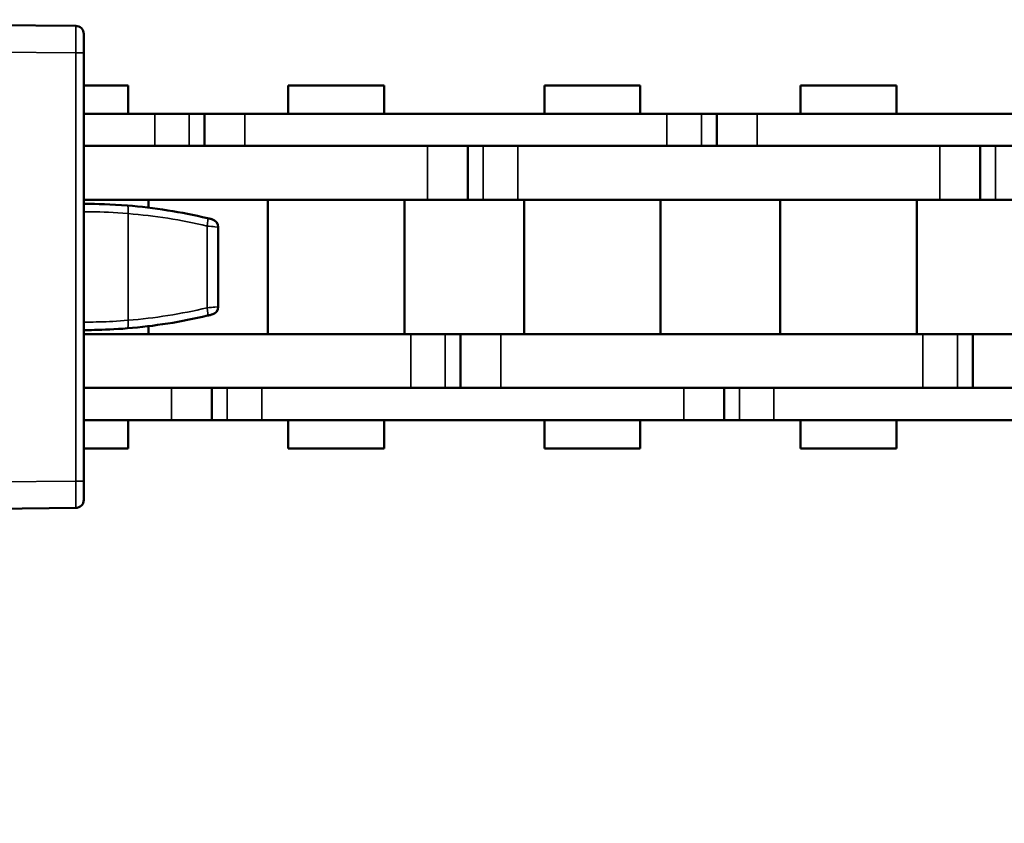
# Model space of a CAD drawing. Extents: x 5136 to 11369, y 352 to 3920.
# Drawn here: x 7982 to 8018, y 2106 to 2136 of the extents above; entities that cross this region are included whole.
import ezdxf

# ---------------------------------------------------------------- set-up
doc = ezdxf.new("R2010")
doc.units = 0
doc.linetypes.add('AM_DIN_G_W050', pattern=[13.75, 9.75, -1.5, 1, -1.5])
doc.linetypes.add('AM_DIN_G_W050x2', pattern=[6.875, 4.75, -0.875, 0.375, -0.875])
doc.layers.get('0').update_dxf_attribs({"lineweight": 25})
doc.layers.add('AM_7', color=4, linetype='AM_DIN_G_W050', lineweight=25, plot=False)
doc.layers.add('Sichtbar (ISO)', color=7, linetype='Continuous', lineweight=50)
doc.layers.add('Sichtbar schmal (ISO)', color=3, linetype='Continuous', lineweight=35)

# ---------------------------------------------------------------- blocks, each defined once
blk = doc.blocks.new('CDC-0252-1000-1-ACB-L_Drive-open_SL')
at = {"layer": 'AM_7', "linetype": 'AM_DIN_G_W050x2'}
for p, q in [((-16, 0), (-16, 8.797)), ((0, 0), (0, 8.797)), ((-16, 0), (-24.797, 0)), ((-16, 0), (-7.203, 0)), ((-16, 0), (-16, -8.797)), ((0, 0), (-8.797, 0)), ((0, 0), (8.797, 0)), ((0, 0), (0, -8.797))]:
    blk.add_line(p, q, dxfattribs=at)
at = {"layer": 'Sichtbar (ISO)'}
for p, q in [((6.452, 9.198), (6.75, 9.196)), ((6.75, 9.196), (9.302, 9.173)), ((6.5, 9), (-22.5, 9)), ((-19.588, 9.06), (-18.388, 9.06)), ((-19.588, 9.06), (-19.588, 9)), ((3.212, 9.06), (-18.388, 9.06)), ((-4.435, 9.06), (-4.435, 9.061)), ((-4.362, 9.061), (-3.947, 9.061)), ((-4.362, 9.06), (-4.362, 9.061)), ((-3.947, 9.061), (-0.862, 9.061)), ((-3.947, 9.06), (-3.947, 9.061)), ((-0.862, 9.06), (-0.862, 9.061)), ((-0.788, 9.06), (-0.788, 9.061)), ((3.212, 9.06), (4.412, 9.06)), ((4.412, 9), (4.412, 9.06)), ((6.75, 8.995), (6.75, 8.99)), ((13.203, 8.968), (9.5, 9)), ((9.5, 8.973), (9.5, 9)), ((9.5, 7.673), (9.5, 8.973)), ((13.5, 8.668), (13.5, 7.968)), ((13.5, -7.968), (13.5, 7.968)), ((9.5, 7.673), (9.5, 6.709)), ((-25.5, 6), (-25.5, -17.7)), ((9.5, 6.206), (9.5, 6)), ((9.5, -17.7), (9.5, 6)), ((-0.01, -2.067), (-0.01, 2.067)), ((-20.67, -7.991), (-20.553, -7.991)), ((4.2, -8), (-20.2, -8)), ((4.553, -7.991), (4.67, -7.991)), ((13.5, -7.968), (13.5, -8.668)), ((-21.105, -10.367), (-21.07, -8.384)), ((4.377, -8.237), (-20.377, -8.237)), ((-20.3, -8.1), (4.3, -8.1)), ((-20.3, -8.1), (-20.3, -8.1)), ((-20.3, -8.237), (-20.3, -8.1)), ((4.3, -8.1), (4.3, -8.237)), ((4.3, -8.1), (4.3, -8.1)), ((5.07, -8.384), (5.105, -10.367)), ((-20.677, -8.532), (-20.762, -13.389)), ((4.762, -13.389), (4.677, -8.532)), ((9.5, -9), (13.203, -8.968)), ((-21.107, -10.509), (-21.115, -11.45)), ((5.115, -11.45), (5.107, -10.509)), ((-21.115, -11.45), (-21.149, -13.415)), ((-21.115, -11.45), (-20.728, -11.45)), ((-21.036, -11.483), (-21.036, -11.45)), ((4.728, -11.45), (5.115, -11.45)), ((5.036, -11.454), (5.036, -11.45)), ((5.149, -13.415), (5.115, -11.45)), ((-21.149, -13.485), (-21.147, -13.65)), ((-20.762, -13.511), (-20.65, -19.905)), ((4.65, -19.905), (4.762, -13.511)), ((5.128, -13.467), (5.15, -13.468)), ((5.147, -13.65), (5.149, -13.485)), ((-21.147, -13.65), (-21.138, -14.591)), ((-20.76, -13.65), (-21.147, -13.65)), ((-21.036, -13.65), (-21.036, -13.617)), ((5.147, -13.65), (4.76, -13.65)), ((5.036, -13.65), (5.036, -13.646)), ((5.138, -14.591), (5.147, -13.65)), ((-21.062, -19), (-21.136, -14.733)), ((5.136, -14.733), (5.062, -19)), ((-21.062, -19), (-21.041, -20.191)), ((-20.666, -19), (-21.062, -19)), ((5.062, -19), (4.666, -19)), ((5.041, -20.191), (5.062, -19)), ((-20.663, -19.2), (-21.058, -19.2)), ((5.058, -19.2), (4.663, -19.2)), ((-20.65, -19.905), (-20.642, -20.405)), ((4.642, -20.405), (4.65, -19.905)), ((-21.041, -20.191), (-21.045, -20.2)), ((-21.045, -20.2), (-21.04, -20.497)), ((5.04, -20.497), (5.045, -20.2)), ((5.045, -20.2), (5.041, -20.191)), ((-22.5, -20.7), (-21.24, -20.7)), ((-21.24, -20.7), (-20.342, -20.7)), ((-20.342, -20.7), (4.342, -20.7)), ((4.342, -20.7), (5.24, -20.7)), ((5.24, -20.7), (6.5, -20.7))]:
    blk.add_line(p, q, dxfattribs=at)
for centre, radius in [((-16, 0), 5.5), ((0, 0), 5.5), ((-16, 0), 3.768), ((-16, 0), 3.768), ((0, 0), 3.768), ((0, 0), 3.768), ((-16, 0), 3.564), ((0, 0), 3.564), ((-16, 0), 2.5), ((0, 0), 2.5), ((-16, 0), 2.067), ((0, 0), 2.067)]:
    blk.add_circle(centre, radius, dxfattribs=at)
for centre, radius, start, end in [((6.45, 8.998), 0.2, 89.5, 179.4978), ((6.5, 6.206), 3, 0, 85.2198), ((9.3, 8.973), 0.2, 0, 89.5), ((-22.5, 6), 3, 90, 180), ((6.5, 6), 3, 0, 90), ((13.2, 8.668), 0.3, 0, 89.5), ((-20.377, -8.537), 0.3, 90, 179), ((4.377, -8.537), 0.3, 1, 90), ((13.2, -8.668), 0.3, 270.5, 0), ((-19.15, -13.45), 2, 179, 181), ((-17.262, -13.45), 3.5, 179, 181), ((1.262, -13.45), 3.5, 359, 1), ((3.15, -13.45), 2, 359, 1), ((-22.5, -17.7), 3, 180, 270), ((6.5, -17.7), 3, 270, 0)]:
    blk.add_arc(centre, radius, start, end, dxfattribs=at)
for centre, major_axis, ratio, start_param, end_param in [((9.3, 6.709), (0, -0.202), 0.991311, 1.045329, 1.570796), ((-20.67, -8.391), (-0.28, 0.285), 0.999925, 5.506551, 7.059819), ((-20.701, -8.05), (0.511, 0.049), 0.019035, 0.19584, 0.198897), ((4.701, -8.05), (-0.511, 0.049), 0.019035, 6.084288, 6.087345), ((4.67, -8.391), (0.28, 0.285), 0.999925, 5.506551, 7.059819), ((-21.103, -10.367), (0.003, 0.2), 0.008726, 1.570949, 2.356347), ((5.103, -10.367), (0.003, -0.2), 0.008726, 0.785246, 1.570644), ((5.112, -11.316), (0.026, -0.317), 0.961994, 6.205546, 6.220067), ((5.112, -13.784), (0.029, 0.316), 0.96195, 0.039854, 0.08718), ((-21.135, -14.733), (-0.003, 0.2), 0.008726, 0.785246, 1.570644), ((5.135, -14.733), (-0.003, -0.2), 0.008726, 1.570949, 2.356347), ((-21.24, -20.5), (0.143, -0.14), 0.999922, 5.489099, 7.077271), ((-20.342, -20.4), (-0.21, -0.214), 0.999701, 5.506663, 7.059707), ((4.342, -20.4), (0.21, -0.214), 0.999701, 5.506663, 7.059707), ((5.24, -20.5), (-0.143, -0.14), 0.999922, 5.489099, 7.077271)]:
    blk.add_ellipse(centre, major_axis=major_axis, ratio=ratio, start_param=start_param, end_param=end_param, dxfattribs=at)
for points, knots in [([(6.75, 9.196), (6.75, 9.196), (6.75, 9.192), (6.75, 9.18), (6.75, 9.171), (6.749, 9.144), (6.749, 9.124), (6.748, 9.079), (6.747, 9.055), (6.748, 9.018), (6.748, 9.006), (6.75, 8.996)], [-0.01911859, -0.01911859, -0.01911859, -0.01911859, -0.01561829, -0.01561829, -0.0121174, -0.0121174, -0.00769794, -0.00769794, -0.00304817, -0.00304817, 0, 0, 0, 0]), ([(-20.553, -7.991), (-20.523, -7.991), (-20.493, -7.991), (-20.427, -7.992), (-20.397, -7.992), (-20.334, -7.992), (-20.302, -7.993), (-20.271, -7.993), (-20.27, -7.993), (-20.27, -7.993)], [0, 0, 0, 0, 0.00901533, 0.00901533, 0.02126879, 0.02126879, 0.04538522, 0.04538522, 0.04566971, 0.04566971, 0.04566971, 0.04566971]), ([(-20.3, -8.1), (-20.3, -8.087), (-20.297, -8.074), (-20.288, -8.05), (-20.28, -8.039), (-20.262, -8.02), (-20.251, -8.013), (-20.233, -8.005), (-20.227, -8.003), (-20.212, -8), (-20.205, -8), (-20.2, -8)], [0, 0, 0, 0, 0.00390269, 0.00390269, 0.00780628, 0.00780628, 0.01171563, 0.01171563, 0.01372742, 0.01372742, 0.01618004, 0.01618004, 0.01618004, 0.01618004]), ([(4.3, -8.1), (4.3, -8.087), (4.297, -8.074), (4.288, -8.05), (4.28, -8.039), (4.262, -8.02), (4.251, -8.013), (4.233, -8.005), (4.227, -8.003), (4.212, -8), (4.205, -8), (4.2, -8)], [0, 0, 0, 0, 0.00390216, 0.00390216, 0.00780504, 0.00780504, 0.01171245, 0.01171245, 0.01373266, 0.01373266, 0.01617846, 0.01617846, 0.01617846, 0.01617846]), ([(4.27, -7.993), (4.27, -7.993), (4.271, -7.993), (4.302, -7.993), (4.334, -7.992), (4.397, -7.992), (4.427, -7.992), (4.493, -7.991), (4.523, -7.991), (4.553, -7.991)], [-0.00018864, -0.00018864, -0.00018864, -0.00018864, 0, 0, 0.01599144, 0.01599144, 0.02411662, 0.02411662, 0.03009462, 0.03009462, 0.03009462, 0.03009462]), ([(-21.028, -11.459), (-21.028, -11.459), (-21.028, -11.46), (-21.029, -11.462), (-21.029, -11.464), (-21.031, -11.471), (-21.033, -11.477), (-21.041, -11.496), (-21.045, -11.506), (-21.061, -11.534), (-21.072, -11.551), (-21.1, -11.58), (-21.108, -11.588), (-21.118, -11.596)], [1.0504766, 1.0504766, 1.0504766, 1.0504766, 1.090282, 1.090282, 1.1357961, 1.1357961, 1.2055072, 1.2055072, 1.2556956, 1.2556956, 1.3031844, 1.3031844, 1.3192593, 1.3192593, 1.3192593, 1.3192593]), ([(5.034, -11.45), (5.035, -11.452), (5.035, -11.454), (5.039, -11.463), (5.043, -11.473), (5.059, -11.5), (5.069, -11.516), (5.096, -11.546), (5.105, -11.556), (5.117, -11.566)], [1.5701594, 1.5701594, 1.5701594, 1.5701594, 1.5839421, 1.5839421, 1.6345937, 1.6345937, 1.6819475, 1.6819475, 1.7013033, 1.7013033, 1.7013033, 1.7013033]), ([(-21.028, -13.641), (-21.028, -13.641), (-21.028, -13.64), (-21.029, -13.638), (-21.029, -13.636), (-21.031, -13.629), (-21.033, -13.623), (-21.041, -13.604), (-21.045, -13.594), (-21.061, -13.566), (-21.072, -13.549), (-21.106, -13.513), (-21.124, -13.496), (-21.149, -13.48)], [1.0504766, 1.0504766, 1.0504766, 1.0504766, 1.090282, 1.090282, 1.1357961, 1.1357961, 1.2055072, 1.2055072, 1.2556956, 1.2556956, 1.3031844, 1.3031844, 1.334161, 1.334161, 1.334161, 1.334161]), ([(5.034, -13.65), (5.035, -13.648), (5.035, -13.646), (5.039, -13.637), (5.043, -13.627), (5.059, -13.6), (5.069, -13.584), (5.102, -13.547), (5.121, -13.529), (5.149, -13.511)], [1.5701961, 1.5701961, 1.5701961, 1.5701961, 1.5839421, 1.5839421, 1.6345937, 1.6345937, 1.6819475, 1.6819475, 1.7161234, 1.7161234, 1.7161234, 1.7161234])]:
    blk.add_open_spline(points, degree=3, knots=knots, dxfattribs=at)
for points, degree in [([(-4.435, 9.061), (-4.435, 9.061), (-4.362, 9.061)], 2), ([(-0.862, 9.061), (-0.788, 9.061), (-0.788, 9.061)], 2), ([(6.75, 8.995), (6.75, 8.995), (6.75, 8.995), (6.75, 8.996)], 3)]:
    blk.add_open_spline(points, degree=degree, dxfattribs=at)
at = {"layer": 'Sichtbar schmal (ISO)'}
for p, q in [((-22.5, 9), (-22.5, 8.996)), ((6.5, 8.996), (-22.5, 8.996)), ((-22.5, 7.996), (-22.5, 8.996)), ((-18.388, 9), (-18.388, 9.06)), ((3.212, 9.06), (3.212, 9)), ((6.5, 9), (6.5, 8.996)), ((6.5, 7.996), (6.5, 8.996)), ((6.75, 8.996), (6.644, 8.997)), ((-22.5, 7.996), (6.5, 7.996)), ((9.5, 8), (13.203, 7.968)), ((13.203, 7.968), (13.203, -7.968)), ((13.5, 7.968), (13.203, 7.968)), ((9.302, 7.673), (9.116, 7.675)), ((9.5, 7.673), (9.302, 7.673)), ((9.302, 7.279), (9.302, 7.673)), ((-25.5, 6), (-25.496, 6)), ((-25.496, 6), (-25.496, -17.7)), ((-24.496, 6), (-25.496, 6)), ((-24.496, -17.7), (-24.496, 6)), ((8.496, 6), (8.496, -17.7)), ((8.496, 6), (9.496, 6)), ((9.493, 6.206), (9.5, 6.206)), ((9.496, -17.7), (9.496, 6)), ((9.5, 6), (9.496, 6)), ((9.797, 6.193), (9.5, 6.193)), ((9.797, -6.193), (9.797, 6.193)), ((9.5, -6.193), (9.797, -6.193)), ((4.686, -7.776), (-20.686, -7.776)), ((-20.686, -7.776), (-20.686, -7.976)), ((-20.67, -7.991), (-20.686, -7.976)), ((-20.686, -7.976), (4.686, -7.976)), ((-20.2, -8), (-20.27, -7.993)), ((4.27, -7.993), (4.2, -8)), ((4.686, -7.976), (4.67, -7.991)), ((4.686, -7.776), (4.686, -7.976)), ((13.203, -7.968), (9.5, -8)), ((13.5, -7.968), (13.203, -7.968)), ((-21.286, -8.365), (-21.374, -13.411)), ((-21.286, -8.365), (-21.086, -8.369)), ((-21.174, -13.415), (-21.086, -8.369)), ((-21.086, -8.369), (-21.07, -8.384)), ((-20.372, -8.093), (-20.571, -8.093)), ((-20.571, -8.093), (-20.571, -8.308)), ((-20.377, -8.237), (-20.377, -8.258)), ((4.377, -8.258), (-20.377, -8.258)), ((-20.372, -8.237), (-20.372, -8.093)), ((-20.372, -8.093), (-20.3, -8.1)), ((4.3, -8.1), (4.372, -8.093)), ((4.372, -8.093), (4.571, -8.093)), ((4.372, -8.093), (4.372, -8.237)), ((4.377, -8.237), (4.377, -8.258)), ((4.571, -8.308), (4.571, -8.093)), ((5.07, -8.384), (5.086, -8.369)), ((5.286, -8.365), (5.086, -8.369)), ((5.086, -8.369), (5.174, -13.415)), ((5.374, -13.411), (5.286, -8.365)), ((-20.656, -8.532), (-20.741, -13.389)), ((-20.677, -8.532), (-20.656, -8.532)), ((-20.441, -13.395), (-20.357, -8.558)), ((-20.357, -8.558), (4.357, -8.558)), ((4.357, -8.558), (4.441, -13.395)), ((4.677, -8.532), (4.656, -8.532)), ((4.741, -13.389), (4.656, -8.532)), ((-21.107, -10.509), (-20.712, -10.509)), ((-20.709, -10.367), (-21.105, -10.367)), ((5.105, -10.367), (4.709, -10.367)), ((4.712, -10.509), (5.107, -10.509)), ((-21.119, -11.665), (-21.094, -11.665)), ((-21.094, -11.665), (-21.119, -11.666)), ((-21.124, -11.957), (-20.856, -11.944)), ((-20.753, -11.944), (-20.856, -11.944)), ((-20.856, -11.944), (-20.856, -13.156)), ((-20.753, -12.887), (-20.753, -11.944)), ((4.856, -11.957), (4.753, -11.957)), ((4.753, -11.957), (4.753, -12.887)), ((4.856, -11.957), (5.124, -11.944)), ((4.856, -13.143), (4.856, -11.957)), ((-20.856, -13.156), (-21.145, -13.142)), ((-20.856, -13.156), (-20.758, -13.156)), ((4.758, -13.143), (4.856, -13.143)), ((5.145, -13.157), (4.856, -13.143)), ((-21.374, -13.411), (-21.174, -13.415)), ((-21.374, -13.489), (-21.174, -13.485)), ((-21.374, -13.489), (-21.265, -19.696)), ((-21.149, -13.415), (-21.174, -13.415)), ((-21.065, -19.692), (-21.174, -13.485)), ((-21.149, -13.485), (-21.174, -13.485)), ((-21.15, -13.432), (-21.094, -13.435)), ((-21.094, -13.435), (-21.15, -13.435)), ((-20.762, -13.389), (-20.741, -13.389)), ((-20.762, -13.511), (-20.741, -13.511)), ((-20.741, -13.389), (-20.441, -13.395)), ((-20.741, -13.511), (-20.441, -13.505)), ((-20.741, -13.511), (-20.633, -19.696)), ((-20.333, -19.691), (-20.441, -13.505)), ((4.441, -13.505), (4.333, -19.691)), ((4.741, -13.389), (4.441, -13.395)), ((4.741, -13.511), (4.441, -13.505)), ((4.633, -19.696), (4.741, -13.511)), ((4.762, -13.389), (4.741, -13.389)), ((4.762, -13.511), (4.741, -13.511)), ((5.174, -13.485), (5.065, -19.692)), ((5.149, -13.415), (5.174, -13.415)), ((5.149, -13.485), (5.174, -13.485)), ((5.374, -13.411), (5.174, -13.415)), ((5.374, -13.489), (5.174, -13.485)), ((5.265, -19.696), (5.374, -13.489)), ((-20.743, -14.591), (-21.138, -14.591)), ((5.138, -14.591), (4.743, -14.591)), ((-21.136, -14.733), (-20.741, -14.733)), ((4.741, -14.733), (5.136, -14.733)), ((-25.5, -17.7), (-25.496, -17.7)), ((-24.496, -17.7), (-25.496, -17.7)), ((8.496, -17.7), (9.496, -17.7)), ((9.5, -17.7), (9.496, -17.7)), ((-21.265, -19.696), (-22.5, -19.696)), ((-22.5, -19.696), (-22.5, -20.696)), ((-21.265, -19.696), (-21.065, -19.692)), ((-20.633, -19.696), (-20.333, -19.691)), ((4.333, -19.691), (-20.333, -19.691)), ((4.633, -19.696), (4.333, -19.691)), ((5.265, -19.696), (5.065, -19.692)), ((6.5, -19.696), (5.265, -19.696)), ((6.5, -19.696), (6.5, -20.696)), ((-21.04, -20.497), (-21.045, -20.492)), ((-20.633, -20.396), (-20.642, -20.405)), ((4.642, -20.405), (4.633, -20.396)), ((5.045, -20.492), (5.04, -20.497)), ((-22.5, -20.696), (-21.245, -20.696)), ((-22.5, -20.7), (-22.5, -20.696)), ((-21.245, -20.696), (-21.24, -20.7)), ((-20.342, -20.7), (-20.333, -20.691)), ((-20.333, -20.691), (4.333, -20.691)), ((4.333, -20.691), (4.342, -20.7)), ((5.24, -20.7), (5.245, -20.696)), ((5.245, -20.696), (6.5, -20.696)), ((6.5, -20.7), (6.5, -20.696))]:
    blk.add_line(p, q, dxfattribs=at)
for centre, radius in [((-16, 0), 5.797), ((-16, 0), 5.597), ((-16, 0), 5.585), ((0, 0), 5.797), ((0, 0), 5.597), ((0, 0), 5.585), ((-16, 0), 5.3), ((0, 0), 5.3), ((-16, 0), 3.968), ((0, 0), 3.968)]:
    blk.add_circle(centre, radius, dxfattribs=at)
for centre, radius, start, end in [((-22.5, 6), 2.996, 90, 180), ((6.5, 6), 2.996, 0, 90), ((6.502, 6.206), 2.8, 75.0643, 84.9133), ((-22.5, 6), 1.996, 90, 180), ((6.5, 6), 1.996, 0, 90), ((-19.15, -13.45), 2.224, 179, 181), ((-19.15, -13.45), 2.024, 179, 181), ((-17.262, -13.45), 3.479, 179, 181), ((-17.262, -13.45), 3.179, 179, 181), ((1.262, -13.45), 3.179, 359, 1), ((1.262, -13.45), 3.479, 359, 1), ((3.15, -13.45), 2.024, 359, 1), ((3.15, -13.45), 2.224, 359, 1), ((-22.5, -17.7), 2.996, 180, 270), ((-22.5, -17.7), 1.996, 180, 270), ((6.5, -17.7), 1.996, 270, 0), ((6.5, -17.7), 2.996, 270, 0)]:
    blk.add_arc(centre, radius, start, end, dxfattribs=at)
for centre, major_axis, ratio, start_param, end_param in [((6.45, 8.998), (0.002, 0.2), 0.008726, 0, 1.562107), ((9.3, 7.673), (0.002, 1.5), 0.001163, 4.712456, 6.283177), ((13.2, 7.968), (-0.003, -1), 0.002618, 1.570856, 3.141577), ((9.197, 6.193), (0.364, 0.477), 0.999957, 5.364328, 6.40648), ((9.197, -6.193), (-0.364, 0.477), 0.999957, 3.018298, 4.060449), ((-20.686, -8.376), (-0.421, 0.428), 0.999925, 5.506551, 7.059819), ((-20.686, -8.376), (-0.28, 0.285), 0.99985, 5.506551, 7.059819), ((-20.27, -8.093), (-0.3, 0.03), 0.996157, 6.036972, 6.382225), ((-20.27, -8.093), (-0.101, 0.01), 0.981105, 4.81219, 6.382225), ((4.27, -8.093), (0.101, 0.01), 0.981105, 6.184145, 7.754181), ((4.27, -8.093), (0.3, 0.03), 0.996157, 6.184145, 6.529399), ((4.686, -8.376), (0.421, 0.428), 0.999925, 5.506551, 7.059819), ((4.686, -8.376), (0.28, 0.285), 0.99985, 5.506551, 7.059819), ((13.2, -7.968), (0.003, -1), 0.002618, 0.000016, 1.570736), ((-21.308, -11.365), (0, 0.3), 0.997564, 3.830397, 4.426327), ((-21.109, -11.365), (0, -0.3), 0.997564, 0.052488, 1.284734), ((-21.112, -11.966), (-0.087, -0.293), 0.82273, 1.884583, 3.418274), ((-21.008, -11.966), (0.001, -0.601), 0.072388, 3.678793, 3.763534), ((-20.812, -11.966), (0.002, 0.601), 0.098446, 4.749858, 5.746273), ((4.812, -11.935), (-0.002, -0.601), 0.098446, 3.774303, 4.749858), ((5.114, -11.334), (0, -0.3), 0.997564, 5.110034, 6.283185), ((5.112, -11.935), (0.087, 0.293), 0.82273, 0.320673, 1.884583), ((5.307, -11.334), (0, -0.3), 0.997564, 5.110034, 5.597418), ((-21.112, -13.134), (0.087, -0.293), 0.82273, 6.006504, 7.540195), ((5.112, -13.165), (-0.087, 0.293), 0.82273, 1.257009, 2.860065), ((-21.308, -13.735), (0, -0.3), 0.997564, 1.856859, 2.583806), ((-21.109, -13.735), (0, 0.3), 0.997564, 4.998451, 6.230698), ((-20.812, -13.134), (-0.002, 0.601), 0.098446, 3.678505, 4.109552), ((4.812, -13.165), (0.002, -0.601), 0.098446, 5.241365, 5.650475), ((5.114, -13.766), (0, 0.3), 0.997564, 0, 1.173151), ((5.307, -13.766), (0, 0.3), 0.997564, 0.55501, 1.173151), ((-21.008, -13.134), (-0.001, -0.601), 0.072388, 5.661243, 5.745985), ((-21.258, -19.696), (-0.014, 1), 0.006981, 1.570699, 3.132769), ((-21.059, -19.692), (0.014, -0.8), 0.008726, 4.712237, 6.274306), ((-20.645, -19.696), (0.012, -0.7), 0.017452, 0.017149, 1.570492), ((-20.345, -19.691), (-0.012, 1), 0.012219, 3.158897, 4.71224), ((4.345, -19.691), (-0.012, -1), 0.012219, 4.712538, 6.265881), ((4.645, -19.696), (0.012, 0.7), 0.017452, 1.571101, 3.124444), ((5.059, -19.692), (0.014, 0.8), 0.008726, 3.150472, 4.712541), ((5.258, -19.696), (-0.014, -1), 0.006981, 0.008824, 1.570894), ((-21.245, -20.496), (-0.14, -0.143), 0.999922, 0.77671, 2.364882), ((-20.333, -20.391), (-0.214, 0.21), 0.999701, 0.794274, 2.347318), ((4.333, -20.391), (0.214, 0.21), 0.999701, 3.935867, 5.488911), ((5.245, -20.496), (0.14, -0.143), 0.999922, 3.918303, 5.506475)]:
    blk.add_ellipse(centre, major_axis=major_axis, ratio=ratio, start_param=start_param, end_param=end_param, dxfattribs=at)
for points, knots in [([(-20.377, -8.258), (-20.456, -8.258), (-20.533, -8.293), (-20.586, -8.351), (-20.629, -8.401), (-20.655, -8.466), (-20.656, -8.532)], [-1, -1, -1, -1, -0.457261, -0.457261, -0.457261, 0, 0, 0, 0]), ([(-20.377, -8.258), (-20.376, -8.259), (-20.374, -8.267), (-20.37, -8.298), (-20.369, -8.32), (-20.365, -8.375), (-20.363, -8.408), (-20.36, -8.48), (-20.358, -8.519), (-20.357, -8.558)], [0, 0, 0, 0, 0.388716, 0.388716, 0.777432, 0.777432, 1.166148, 1.166148, 1.554864, 1.554864, 1.554864, 1.554864]), ([(4.357, -8.558), (4.358, -8.519), (4.36, -8.48), (4.363, -8.408), (4.365, -8.375), (4.369, -8.32), (4.37, -8.298), (4.374, -8.267), (4.376, -8.259), (4.377, -8.258)], [0, 0, 0, 0, 0.388716, 0.388716, 0.777432, 0.777432, 1.166148, 1.166148, 1.554864, 1.554864, 1.554864, 1.554864]), ([(4.656, -8.532), (4.655, -8.454), (4.619, -8.377), (4.559, -8.325), (4.509, -8.282), (4.443, -8.258), (4.377, -8.258)], [-1, -1, -1, -1, -0.457289, -0.457289, -0.457289, 0, 0, 0, 0]), ([(-20.357, -8.558), (-20.395, -8.556), (-20.434, -8.553), (-20.506, -8.548), (-20.539, -8.546), (-20.594, -8.542), (-20.617, -8.54), (-20.647, -8.536), (-20.655, -8.534), (-20.656, -8.532)], [0, 0, 0, 0, 0.388716, 0.388716, 0.777432, 0.777432, 1.166148, 1.166148, 1.554864, 1.554864, 1.554864, 1.554864]), ([(4.656, -8.532), (4.655, -8.534), (4.647, -8.536), (4.617, -8.54), (4.594, -8.542), (4.539, -8.546), (4.506, -8.548), (4.434, -8.553), (4.395, -8.556), (4.357, -8.558)], [0, 0, 0, 0, 0.388716, 0.388716, 0.777432, 0.777432, 1.166148, 1.166148, 1.554864, 1.554864, 1.554864, 1.554864])]:
    blk.add_open_spline(points, degree=3, knots=knots, dxfattribs=at)
blk = doc.blocks.new('CDC-0252-1000-1-ACB-L_open_SL')
at = {"layer": 'Sichtbar (ISO)'}
for p, q in [((15.152, 6.75), (13.5, 6.75)), ((15.152, 5.7), (15.152, 6.75)), ((24.677, 6.75), (21.107, 6.75)), ((21.107, 5.7), (21.107, 6.75)), ((24.677, 6.75), (21.107, 6.75)), ((21.107, 5.7), (21.107, 6.75)), ((24.677, 5.7), (24.677, 6.75)), ((24.677, 5.7), (24.677, 6.75)), ((34.202, 6.75), (30.632, 6.75)), ((30.632, 5.7), (30.632, 6.75)), ((34.202, 5.7), (34.202, 6.75)), ((43.727, 6.75), (40.157, 6.75)), ((40.157, 5.7), (40.157, 6.75)), ((43.727, 6.75), (40.157, 6.75)), ((40.157, 5.7), (40.157, 6.75)), ((43.727, 5.7), (43.727, 6.75)), ((43.727, 5.7), (43.727, 6.75)), ((13.5, 5.7), (16.14, 5.7)), ((15.894, 5.7), (16.14, 5.7)), ((17.423, 5.7), (16.14, 5.7)), ((17.423, 5.7), (16.14, 5.7)), ((17.992, 5.7), (17.423, 5.7)), ((17.992, 5.7), (17.423, 5.7)), ((19.492, 5.7), (17.992, 5.7)), ((17.992, 5.7), (17.992, 4.5)), ((19.492, 5.7), (17.992, 5.7)), ((17.992, 5.7), (17.992, 4.5)), ((19.492, 5.7), (35.19, 5.7)), ((34.944, 5.7), (35.19, 5.7)), ((36.473, 5.7), (35.19, 5.7)), ((36.473, 5.7), (35.19, 5.7)), ((37.042, 5.7), (36.473, 5.7)), ((37.042, 5.7), (36.473, 5.7)), ((38.542, 5.7), (37.042, 5.7)), ((37.042, 5.7), (37.042, 4.5)), ((38.542, 5.7), (37.042, 5.7)), ((37.042, 5.7), (37.042, 4.5)), ((38.542, 5.7), (54.24, 5.7)), ((16.14, 4.5), (13.5, 4.5)), ((13.5, 4.5), (26.292, 4.5)), ((15.894, 4.5), (26.292, 4.5)), ((16.14, 4.5), (15.894, 4.5)), ((35.19, 4.5), (19.492, 4.5)), ((27.792, 2.5), (27.792, 4.5)), ((27.792, 2.5), (27.792, 4.5)), ((29.645, 4.5), (45.342, 4.5)), ((34.944, 4.5), (45.342, 4.5)), ((35.19, 4.5), (34.944, 4.5)), ((54.24, 4.5), (38.542, 4.5)), ((46.842, 2.5), (46.842, 4.5)), ((46.842, 2.5), (46.842, 4.5)), ((26.292, 2.5), (13.5, 2.5)), ((26.292, 2.5), (15.894, 2.5)), ((15.907, 2.205), (15.907, 2.5)), ((20.352, -2.5), (20.352, 2.5)), ((20.352, -2.5), (20.352, 2.5)), ((25.432, -2.5), (25.432, 2.5)), ((25.432, -2.5), (25.432, 2.5)), ((26.292, 2.5), (27.792, 2.5)), ((26.292, 2.5), (27.792, 2.5)), ((27.792, 2.5), (28.362, 2.5)), ((27.792, 2.5), (28.362, 2.5)), ((28.362, 2.5), (29.645, 2.5)), ((45.342, 2.5), (29.645, 2.5)), ((29.877, -2.5), (29.877, 2.5)), ((45.342, 2.5), (34.944, 2.5)), ((34.957, -2.5), (34.957, 2.5)), ((39.402, -2.5), (39.402, 2.5)), ((39.402, -2.5), (39.402, 2.5)), ((44.482, -2.5), (44.482, 2.5)), ((44.482, -2.5), (44.482, 2.5)), ((45.342, 2.5), (46.842, 2.5)), ((45.342, 2.5), (46.842, 2.5)), ((46.842, 2.5), (47.412, 2.5)), ((46.842, 2.5), (47.412, 2.5)), ((47.412, 2.5), (48.695, 2.5)), ((18.5, 1.481), (18.5, -1.481)), ((13.5, -2.5), (25.665, -2.5)), ((15.894, -2.5), (25.665, -2.5)), ((15.907, -2.5), (15.907, -2.205)), ((26.948, -2.5), (25.665, -2.5)), ((26.948, -2.5), (25.665, -2.5)), ((27.517, -2.5), (26.948, -2.5)), ((27.517, -2.5), (26.948, -2.5)), ((29.017, -2.5), (27.517, -2.5)), ((27.517, -2.5), (27.517, -4.5)), ((27.517, -2.5), (27.517, -4.5)), ((29.017, -2.5), (44.715, -2.5)), ((34.944, -2.5), (44.715, -2.5)), ((45.998, -2.5), (44.715, -2.5)), ((45.998, -2.5), (44.715, -2.5)), ((46.567, -2.5), (45.998, -2.5)), ((46.567, -2.5), (45.998, -2.5)), ((48.067, -2.5), (46.567, -2.5)), ((46.567, -2.5), (46.567, -4.5)), ((46.567, -2.5), (46.567, -4.5)), ((25.665, -4.5), (13.5, -4.5)), ((13.5, -4.5), (16.767, -4.5)), ((25.665, -4.5), (15.894, -4.5)), ((15.894, -4.5), (16.767, -4.5)), ((18.267, -5.7), (18.267, -4.5)), ((18.267, -5.7), (18.267, -4.5)), ((20.12, -4.5), (35.817, -4.5)), ((44.715, -4.5), (29.017, -4.5)), ((44.715, -4.5), (34.944, -4.5)), ((34.944, -4.5), (35.817, -4.5)), ((37.317, -5.7), (37.317, -4.5)), ((37.317, -5.7), (37.317, -4.5)), ((39.17, -4.5), (54.867, -4.5)), ((16.767, -5.7), (13.5, -5.7)), ((15.152, -6.75), (15.152, -5.7)), ((16.767, -5.7), (15.894, -5.7)), ((16.767, -5.7), (18.267, -5.7)), ((16.767, -5.7), (18.267, -5.7)), ((18.267, -5.7), (18.837, -5.7)), ((18.267, -5.7), (18.837, -5.7)), ((18.837, -5.7), (20.12, -5.7)), ((18.837, -5.7), (20.12, -5.7)), ((35.817, -5.7), (20.12, -5.7)), ((21.107, -6.75), (21.107, -5.7)), ((21.107, -6.75), (21.107, -5.7)), ((24.677, -6.75), (24.677, -5.7)), ((24.677, -6.75), (24.677, -5.7)), ((30.632, -6.75), (30.632, -5.7)), ((34.202, -6.75), (34.202, -5.7)), ((35.817, -5.7), (34.944, -5.7)), ((35.817, -5.7), (37.317, -5.7)), ((35.817, -5.7), (37.317, -5.7)), ((37.317, -5.7), (37.887, -5.7)), ((37.317, -5.7), (37.887, -5.7)), ((37.887, -5.7), (39.17, -5.7)), ((37.887, -5.7), (39.17, -5.7)), ((54.867, -5.7), (39.17, -5.7)), ((40.157, -6.75), (40.157, -5.7)), ((40.157, -6.75), (40.157, -5.7)), ((43.727, -6.75), (43.727, -5.7)), ((43.727, -6.75), (43.727, -5.7)), ((15.152, -6.75), (13.5, -6.75)), ((24.677, -6.75), (21.107, -6.75)), ((24.677, -6.75), (21.107, -6.75)), ((34.202, -6.75), (30.632, -6.75)), ((43.727, -6.75), (40.157, -6.75)), ((43.727, -6.75), (40.157, -6.75))]:
    blk.add_line(p, q, dxfattribs=at)
for centre, radius, start, end in [((13.5, -17.65), 20, 76.6918, 85.3396), ((18.2, 1.481), 0.3, 0, 76.1973), ((13.5, 17.65), 20, 274.6604, 283.3082), ((18.2, -1.481), 0.3, 283.8027, 0)]:
    blk.add_arc(centre, radius, start, end, dxfattribs=at)
for points, knots in [([(13.5, 2.35), (13.532, 2.35), (13.895, 2.349), (14.519, 2.333), (15.125, 2.284)], [0.1480629, 0.1480629, 0.1480629, 0.1480629, 0.1669437, 0.3493931, 0.3493931, 0.3493931, 0.3493931]), ([(15.125, -2.284), (14.67, -2.321), (14.029, -2.346), (13.61, -2.35), (13.502, -2.351)], [0, 0, 0, 0, 0.1368342, 0.2012858, 0.2012858, 0.2012858, 0.2012858])]:
    blk.add_open_spline(points, degree=3, knots=knots, dxfattribs=at)
for points in [[(18.104, 1.813), (18.149, 1.802), (18.236, 1.781), (18.272, 1.772), (18.272, 1.772)], [(18.272, -1.772), (18.272, -1.772), (18.236, -1.781), (18.149, -1.802), (18.104, -1.813)]]:
    blk.add_open_spline(points, degree=3, dxfattribs=at)
at = {"layer": 'Sichtbar schmal (ISO)'}
for p, q in [((16.14, 5.7), (16.14, 4.5)), ((16.14, 5.7), (16.14, 4.5)), ((17.423, 5.7), (17.423, 4.5)), ((17.423, 5.7), (17.423, 4.5)), ((19.492, 5.7), (19.492, 4.5)), ((19.492, 5.7), (19.492, 4.5)), ((35.19, 5.7), (35.19, 4.5)), ((35.19, 5.7), (35.19, 4.5)), ((36.473, 5.7), (36.473, 4.5)), ((36.473, 5.7), (36.473, 4.5)), ((38.542, 5.7), (38.542, 4.5)), ((38.542, 5.7), (38.542, 4.5)), ((26.292, 2.5), (26.292, 4.5)), ((26.292, 2.5), (26.292, 4.5)), ((28.362, 2.5), (28.362, 4.5)), ((28.362, 2.5), (28.362, 4.5)), ((29.645, 2.5), (29.645, 4.5)), ((45.342, 2.5), (45.342, 4.5)), ((45.342, 2.5), (45.342, 4.5)), ((47.412, 2.5), (47.412, 4.5)), ((47.412, 2.5), (47.412, 4.5)), ((15.153, 1.985), (15.153, -1.985)), ((18.087, -1.521), (18.087, 1.521)), ((25.665, -2.5), (25.665, -4.5)), ((25.665, -2.5), (25.665, -4.5)), ((26.948, -2.5), (26.948, -4.5)), ((26.948, -2.5), (26.948, -4.5)), ((29.017, -2.5), (29.017, -4.5)), ((44.715, -2.5), (44.715, -4.5)), ((44.715, -2.5), (44.715, -4.5)), ((45.998, -2.5), (45.998, -4.5)), ((45.998, -2.5), (45.998, -4.5)), ((16.767, -5.7), (16.767, -4.5)), ((16.767, -5.7), (16.767, -4.5)), ((18.837, -5.7), (18.837, -4.5)), ((18.837, -5.7), (18.837, -4.5)), ((20.12, -5.7), (20.12, -4.5)), ((20.12, -5.7), (20.12, -4.5)), ((35.817, -5.7), (35.817, -4.5)), ((35.817, -5.7), (35.817, -4.5)), ((37.887, -5.7), (37.887, -4.5)), ((37.887, -5.7), (37.887, -4.5)), ((39.17, -5.7), (39.17, -4.5)), ((39.17, -5.7), (39.17, -4.5))]:
    blk.add_line(p, q, dxfattribs=at)
for centre, start, end in [((13.552, -17.65), 76.6918, 85.3396), ((13.552, 17.65), 274.6604, 283.3082)]:
    blk.add_arc(centre, 19.7, start, end, dxfattribs=at)
at = {"layer": 'Sichtbar schmal (ISO)', "extrusion": (0, 0, -1)}
for centre, major_axis, ratio, start_param, end_param in [((15.101, 1.985), (0.024, 0.299), 0.173091, 0, 1.556687), ((18.035, 1.521), (0.069, 0.292), 0.16912, 0, 1.530814), ((18.035, -1.521), (0.069, -0.292), 0.16912, 4.752372, 6.283185), ((15.101, -1.985), (0.024, -0.299), 0.173091, 4.726498, 6.283185)]:
    blk.add_ellipse(centre, major_axis=major_axis, ratio=ratio, start_param=start_param, end_param=end_param, dxfattribs=at)
at = {"layer": 'Sichtbar schmal (ISO)'}
for points, knots in [([(15.153, 1.985), (14.634, 2.034), (13.786, 2.058), (13.5, 2.048), (13.5, 2.048)], [-0.3493931, -0.3493931, -0.3493931, -0.3493931, -0.1669437, -0.0301067, -0.0301067, -0.0301067, -0.0301067]), ([(18.5, 1.481), (18.5, 1.481), (18.456, 1.485), (18.381, 1.493), (18.306, 1.5), (18.199, 1.51), (18.087, 1.521)], [-0.0281276, -0.0281276, -0.0281276, -0.0281276, -0.0140638, -0.0140638, -0.0140638, 0, 0, 0, 0]), ([(18.087, -1.521), (18.199, -1.51), (18.306, -1.5), (18.382, -1.493), (18.457, -1.485), (18.5, -1.481), (18.5, -1.481)], [-0.02812437, -0.02812437, -0.02812437, -0.02812437, -0.01406219, -0.01406219, -0.01406219, 0, 0, 0, 0]), ([(13.5, -2.048), (13.5, -2.048), (13.892, -2.061), (14.763, -2.021), (15.153, -1.985)], [-0.3192797, -0.3192797, -0.3192797, -0.3192797, -0.1368342, 0, 0, 0, 0])]:
    blk.add_open_spline(points, degree=3, knots=knots, dxfattribs=at)
blk.add_blockref('CDC-0252-1000-1-ACB-L_Drive-open_SL', (0, 0))

msp = doc.modelspace()

# ---------------------------------------------------------------- block references
msp.add_blockref('CDC-0252-1000-1-ACB-L_open_SL', (7970.744, 2126.478))

doc.saveas('drawing.dxf')
